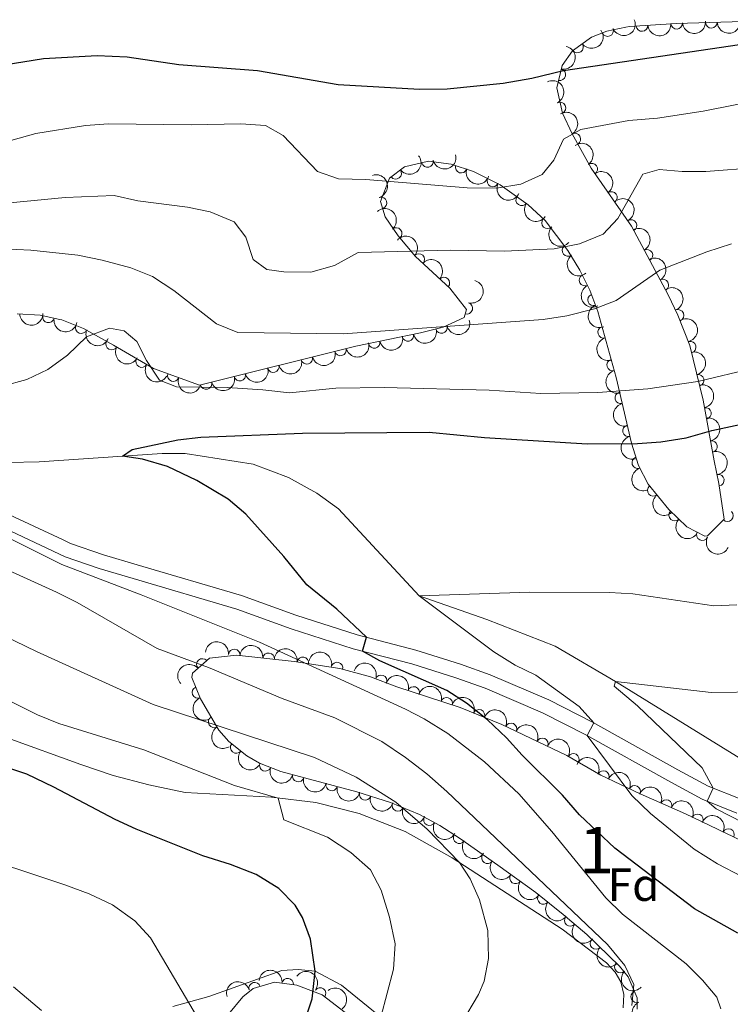
# Model space of a CAD drawing. Units: metres. Extents: x 648340 to 655260, y 734862 to 739643.
# Drawn here: x 648606 to 648759, y 737557 to 737770 of the extents above; entities that cross this region are included whole.
import ezdxf
from ezdxf.enums import TextEntityAlignment as Align

# ---------------------------------------------------------------- set-up
doc = ezdxf.new("R2010")
doc.units = ezdxf.units.M
doc.header["$MEASUREMENT"] = 0
doc.linetypes.add('DGN Style 3', pattern=[108.29616176146789, 77.35440125819134, -30.94176050327654])
for name, color, linetype, lineweight in [('Centroides', 7, 'Continuous', 5), ('Entidades rústicas y varios', 7, 'Continuous', 5), ('Hidrografía', 7, 'Continuous', 5), ('Relieve y altimetría', 7, 'Continuous', 5), ('Viales y ferrocarril', 7, 'Continuous', 5)]:
    doc.layers.add(name, color=color, linetype=linetype, lineweight=lineweight)
doc.styles.add('Style-arial', font='arial.shx', dxfattribs={"bigfont": 'arialbig.shx'})
doc.styles.add('Style-Arial Narrow', font='txt')

msp = doc.modelspace()

# ---------------------------------------------------------------- linework, layer by layer
at = {"layer": 'Entidades rústicas y varios', "color": 92, "linetype": 'DGN Style 3', "lineweight": 5}
for points in [[(648762.1799999999, 737769.6300000001, 750.29), (648747.76, 737769.23, 750.74), (648737.6200000001, 737768.56, 751.11), (648736.8700000001, 737768.4099999999, 751.12), (648732.76, 737767.5700000001, 751.1800000000001), (648729.4099999999, 737766.23, 751.11), (648725.31, 737763.31, 750.52), (648723.0900000001, 737760.1400000001, 749.75), (648721.97, 737755.3, 748.34), (648723.1499999999, 737749.8500000001, 746.9), (648725.24, 737745.3600000001, 746.3100000000001), (648729.3600000001, 737737.96, 745.41), (648738.0700000001, 737725.4299999999, 743.3000000000001), (648746, 737710.6300000001, 739.22), (648748.1100000001, 737706.24, 738.1800000000001), (648750.6799999999, 737699.6699999999, 736.74), (648753.53, 737687.8800000001, 734.51), (648755.94, 737674.72, 731.16), (648756.96, 737669.8400000001, 730.6800000000001), (648758.0800000001, 737662.1599999999, 730.42), (648754.5, 737658.52, 729.12), (648753.8999999999, 737658.51, 729.0600000000001), (648750, 737660.52, 729.44), (648746.1200000001, 737664.21, 730.66), (648741.6599999999, 737669.74, 733.19), (648739.6100000001, 737673.73, 735.28), (648738.05, 737678.55, 737.11), (648734.73, 737692.77, 740.57), (648730.78, 737707.02, 743.6800000000001), (648729.0700000001, 737711.5900000001, 744.72), (648726.8999999999, 737715.95, 745.76), (648724.3400000001, 737720.1699999999, 746.72), (648719.4099999999, 737726.6400000001, 747.88), (648715.8, 737730.05, 748.3000000000001), (648709.72, 737734.3800000001, 749.07), (648703.96, 737737.26, 749.5), (648699.1499999999, 737738.8500000001, 749), (648694.26, 737739.4299999999, 748.21), (648689.06, 737738.25, 747.58), (648685.8, 737735.76, 747.15), (648683.9099999999, 737730.78, 746.26), (648684.9099999999, 737727.4099999999, 745.66), (648687.71, 737723.3500000001, 745.12), (648691.47, 737718.8800000001, 744.54), (648698.8300000001, 737712, 743.0600000000001), (648702.45, 737707.3999999999, 741.61), (648701.94, 737705.6799999999, 741.07), (648697.4199999999, 737703.6300000001, 740.6), (648692.54, 737702.3800000001, 740.21), (648678.52, 737699.49, 738.22), (648644.81, 737691.0800000001, 735.45), (648634.8500000001, 737694.6599999999, 735.45), (648626.22, 737699.73, 735.45), (648619.73, 737703.3, 736.08), (648615.0800000001, 737705.21, 736.44), (648614.6499999999, 737705.3, 736.45), (648610.3899999999, 737706.1799999999, 736.48), (648605.3999999999, 737706.47, 736.53)], [(648739.27, 737556.3300000001, 736.21), (648739.28, 737558.74, 736.59), (648737.3899999999, 737563.29, 737.39), (648735.46, 737565.5800000001, 737.89), (648728.44, 737572.4099999999, 739.89), (648723.3200000001, 737576.79, 740.54), (648717.4299999999, 737581.5, 740.74), (648709.1799999999, 737587.4199999999, 741.85), (648700.94, 737593.27, 742.1), (648696.71, 737596, 742.24), (648692.29, 737598.3700000001, 742.38), (648686.04, 737600.96, 742.6), (648678.76, 737603.25, 743.34), (648662.3899999999, 737607.6499999999, 743.03), (648657.77, 737609.4299999999, 742.5), (648654.99, 737611, 742.04), (648651.1399999999, 737614.1000000001, 741.27), (648648.99, 737616.5700000001, 740.6800000000001), (648644.99, 737623.3500000001, 738.88), (648643.1599999999, 737627.98, 737.53), (648643.27, 737628.9199999999, 737.27), (648646.98, 737632.1499999999, 736.27), (648652.81, 737632.76, 735.57), (648665.25, 737631.4099999999, 734.22), (648675.0800000001, 737629.8700000001, 733.1800000000001), (648681.74, 737628.1200000001, 732.44), (648687.4099999999, 737625.94, 731.45), (648701.05, 737621.45, 730.35), (648710.1100000001, 737617.79, 729.69), (648724.1200000001, 737611.1100000001, 728.97), (648731.49, 737606.8300000001, 728.53), (648739.97, 737602.79, 727.85), (648749.7, 737598.48, 726.86), (648761.8800000001, 737592.69, 724.59)], [(648651.0700000001, 737555.22, 756.1), (648654.1300000001, 737558.98, 755.1800000000001), (648656.4199999999, 737560.78, 754.61), (648661.01, 737562.1499999999, 753.75), (648665.8300000001, 737561.48, 752.66), (648671.26, 737559.3900000001, 751.3000000000001), (648676.23, 737555.5900000001, 749.04)]]:
    msp.add_polyline3d(points, dxfattribs=at)
at = {"layer": 'Entidades rústicas y varios', "color": 92, "linetype": 'Continuous', "lineweight": 5}
for points in [[(648603.29, 737614.95, 748.45), (648619.1499999999, 737609.19, 747.95), (648626.1699999999, 737606.79, 747.37), (648633.8800000001, 737604.78, 746.8100000000001), (648641.7, 737603.0900000001, 746.62), (648660.3400000001, 737602.0800000001, 745.2), (648669.94, 737600.9299999999, 743.9), (648679.27, 737598.6000000001, 742.53), (648689.23, 737594.6699999999, 741.54), (648699.3899999999, 737589.02, 740.24), (648723.1000000001, 737573.5900000001, 736.52), (648732.6499999999, 737566.3, 735.29), (648734.53, 737564.28, 735.22), (648735.8, 737562.22, 734.85), (648736.4099999999, 737559.46, 734.91), (648736.28, 737556.6000000001, 734.91)], [(648688.9099999999, 737550.5800000001, 742.97), (648675.44, 737561.48, 748.48), (648669.8, 737564.5, 750), (648666.1200000001, 737564.8999999999, 750.4300000000001), (648662.54, 737564.69, 751.1800000000001), (648646.8200000001, 737559.0700000001, 753.8100000000001)], [(648646.8200000001, 737559.0700000001, 753.8100000000001), (648639.04, 737556.8600000001, 755.91)]]:
    msp.add_polyline3d(points, dxfattribs=at)
at = {"layer": 'Entidades rústicas y varios', "color": 92, "linetype": 'Continuous', "lineweight": 5, "extrusion": (0.08679377414026015, 0.2086575725596553, 0.974129795347623)}
msp.add_arc((-315634.4769256423, -906104.5906639266, 210978.7032692117), 2.516055640060341, 45.36446333574663, 225.9090503451192, dxfattribs=at)
at = {"layer": 'Entidades rústicas y varios', "color": 92, "linetype": 'Continuous', "lineweight": 5, "extrusion": (0.1470876800214864, 0.1715702660774736, 0.974129795347623)}
for centre in [(-12344.25392853492, -956776.0192225742, 222733.6277906669), (-12338.89773288142, -956770.8504077359, 222732.7088122716)]:
    msp.add_arc(centre, 2.516055640060341, 45.36446333574665, 225.9090503451193, dxfattribs=at)
at = {"layer": 'Entidades rústicas y varios', "color": 92, "linetype": 'Continuous', "lineweight": 5}
for centre, radius, start, end in [((648755.3098591978, 737769.4589452434, 750.5433283648206), 1.250091938746998, 182.5550960906795, 1.768650509674928), ((648732.925194971, 737767.6570912236, 751.1593782352666), 1.250091938746998, 202.7675710257122, 21.9811254447076), ((648740.3370243425, 737768.7590800922, 751.0562740843776), 1.250091938746999, 184.7464822363226, 3.960036655318024), ((648747.8157501149, 737769.2532365287, 750.7833817238537), 1.250091938746999, 184.7464822363226, 3.960036655318024), ((648726.407658577, 737764.1156996763, 750.5332255155038), 1.250091938746999, 216.4244456922932, 35.63800011128863), ((648722.6063194713, 737758.1363494603, 748.8106166071024), 1.250091938746998, 257.9369667314166, 77.15052115041209), ((648722.6125722728, 737750.9583367852, 746.8979701540915), 1.250091938746998, 295.9271430766692, 115.1406974956645), ((648725.8391507661, 737744.2437474721, 746.0427098587026), 1.250091938746999, 300.073330559023, 119.2868849780185), ((648694.015196569, 737739.3944547782, 748.03333654559), 1.250091938746999, 193.7513766395926, 12.96493105858805), ((648687.1663839107, 737736.8281994681, 747.2009038540072), 1.250091938746998, 218.3388858816028, 37.55244030059817), ((648701.2932724257, 737738.1620656378, 749.0989185210276), 1.250091938746999, 162.6742730421442, 341.8878274611396), ((648729.4863006026, 737737.7441249085, 745.2028714187064), 1.250091938746999, 305.7705492659013, 124.9841036848967), ((648708.1345790925, 737735.1945236309, 749.27238144296), 1.250091938746998, 154.4011103622824, 333.6146647812778), ((648683.9879259462, 737730.4488062116, 745.9888960437904), 1.250091938746998, 287.4936750683605, 106.7072294873559), ((648714.3639632273, 737731.0966561399, 748.6121079474678), 1.250091938746998, 145.5087923718875, 324.722346790883), ((648733.7267794586, 737731.6438723174, 744.17561419867), 1.250091938746999, 305.7705492659013, 124.9841036848967), ((648719.9506577167, 737726.1561339202, 747.9242631997078), 1.250091938746998, 137.5980784931864, 316.8116329121818), ((648737.9711875573, 737725.57310645, 743.0385789086363), 1.250091938746999, 299.1490486984922, 118.3626031174877), ((648687.2652902293, 737723.8483752615, 745.0623097085885), 1.250091938746999, 311.0354772329533, 130.2490316519487), ((648724.3672366061, 737720.166446357, 746.8953087667404), 1.250091938746999, 128.2727778396708, 307.4863322586662), ((648692.1447330865, 737718.2225640868, 744.2182152947927), 1.250091938746999, 317.8967489805274, 137.1103033995228), ((648741.4131840321, 737719.1492038241, 741.2676652117609), 1.250091938746999, 299.1490486984922, 118.3626031174877), ((648697.5655086457, 737713.1553173682, 743.1281680355615), 1.250091938746999, 317.8967489805274, 137.1103033995228), ((648728.0097803951, 737713.7639980821, 745.5031372667758), 1.250091938746999, 117.4259864260886, 296.6395408450841), ((648744.8551805068, 737712.725301198, 739.4967515148855), 1.250091938746999, 299.1490486984922, 118.3626031174877), ((648729.8693751409, 737709.5093297281, 744.5110788543258), 1.250091938746998, 111.4809652845929, 290.6945197035883), ((648702.5139139195, 737707.6841838544, 741.321636023401), 1.250091938746999, 254.4504589504073, 73.66401336940271), ((648612.1779656047, 737705.8305772177, 736.4760479609854), 1.250091938746999, 169.294583321124, 348.5081377401194), ((648748.1178842001, 737706.1662879786, 737.9105314389071), 1.250091938746999, 292.3302071581915, 111.5437615771869), ((648619.2719922452, 737703.5092199643, 736.205452515965), 1.250091938746999, 158.6356224754578, 337.8491768944532), ((648697.0392474374, 737703.5526113492, 740.4732893984285), 1.250091938746999, 195.3334313453331, 14.54698576432848), ((648732.0506930521, 737702.5088934568, 742.9569428756442), 1.250091938746999, 106.4591617086673, 285.6727161276627), ((648689.7923718104, 737701.8335406475, 739.6469769726583), 1.250091938746999, 192.6136320346642, 11.82718645365961), ((648625.8479163803, 737699.9569419238, 735.5932338297193), 1.250091938746999, 152.1519789172577, 331.3655333362531), ((648682.5167763948, 737700.333792377, 738.6142783366255), 1.250091938746999, 192.6136320346642, 11.82718645365961), ((648750.7482901362, 737699.3044588258, 736.4421659461296), 1.250091938746999, 284.5555963481374, 103.7691507671329), ((648667.9884254208, 737696.8826819535, 737.255441358669), 1.250091938746999, 194.9744070718824, 14.18796149087789), ((648675.2423638133, 737698.6924007868, 737.8515080850709), 1.250091938746999, 194.9744070718824, 14.18796149087789), ((648632.3158605103, 737696.1713983167, 735.45), 1.250091938746999, 150.5325427386085, 329.746097157604), ((648660.7344870281, 737695.07296312, 736.659374632267), 1.250091938746999, 194.9744070718824, 14.18796149087789), ((648734.011207822, 737695.4361502989, 741.4133477022457), 1.250091938746999, 106.4591617086673, 285.6727161276627), ((648639.1378763686, 737693.1395077098, 735.45), 1.250091938746999, 161.1958087907994, 340.4093632097948), ((648653.4805486356, 737693.2632442866, 736.0633079058651), 1.250091938746999, 194.9744070718824, 14.18796149087789), ((648752.4814643948, 737692.1345905769, 735.0860331051558), 1.250091938746999, 284.5555963481374, 103.7691507671329), ((648646.2266102429, 737691.4535254531, 735.4672411794633), 1.250091938746999, 194.9744070718824, 14.18796149087789), ((648735.7856068148, 737688.3345086614, 739.7855432720673), 1.250091938746998, 104.1078260001903, 283.3213804191857), ((648754.039764188, 737684.988082103, 733.4620749613789), 1.250091938746998, 281.3437864026488, 100.5573408216442), ((648737.4448606872, 737681.2277044256, 738.0563208630474), 1.250091938746998, 104.1078260001903, 283.3213804191857), ((648755.3503170866, 737677.8317019604, 731.6403520527531), 1.250091938746998, 281.3437864026488, 100.5573408216442), ((648739.4364556302, 737674.329568078, 735.9563923966335), 1.250091938746999, 108.90041092789, 288.1139653468854), ((648756.8346213466, 737670.5645392898, 730.6627945457209), 1.250091938746999, 279.2633065091973, 98.4768609281927), ((648742.7903944985, 737668.3694904465, 733.0020469360528), 1.250091938746998, 129.8526830598275, 309.0662374788229), ((648747.4047946718, 737663.015045167, 730.544745583066), 1.250091938746999, 137.4039307601922, 316.6174851791876), ((648758.7729262752, 737662.8923634703, 730.3587319094062), 1.250091938746998, 226.4422927910022, 45.65584720999767), ((648753.3567798315, 737658.8119163718, 729.2219451182251), 1.250091938746999, 153.70027951202, 332.9138339310154), ((648652.3012297661, 737632.7955873569, 735.4902704008329), 1.250091938746999, 354.7726094526124, 173.9861638716078), ((648645.4204495088, 737630.7663557634, 736.4399777983865), 1.250091938746998, 42.00964195481582, 221.2231963738112), ((648659.714434158, 737631.9910997422, 734.685782785964), 1.250091938746999, 354.7726094526124, 173.9861638716078), ((648667.1160714086, 737631.0979068684, 733.891739653292), 1.250091938746999, 352.0623892164556, 171.275943635451), ((648674.4958552246, 737630.0033188998, 733.11017048986), 1.250091938746998, 346.2437738735987, 165.4573282925942), ((648684.0221544006, 737627.2216552531, 731.8368109460558), 1.250091938746998, 339.9354222642336, 159.1489766832291), ((648644.471562725, 737624.7147526054, 738.1455727051266), 1.250091938746998, 112.5324908175508, 291.7460452365463), ((648691.043463764, 737624.7234002741, 731.060838338346), 1.250091938746999, 342.7457081362593, 161.9592625552548), ((648698.1466079885, 737622.3851951736, 730.4880041266882), 1.250091938746999, 342.7457081362593, 161.9592625552548), ((648705.1516298619, 737619.7720080381, 729.966334257431), 1.250091938746998, 338.9687581327182, 158.1823125517137), ((648647.966315608, 737618.3435413174, 739.926266532861), 1.250091938746999, 121.5055126520724, 300.7190670710679), ((648712.039793052, 737616.8482557028, 729.532469742637), 1.250091938746999, 335.4742487384851, 154.6878031574805), ((648718.8023660544, 737613.6238454487, 729.1849285176768), 1.250091938746999, 335.4742487384851, 154.6878031574805), ((648652.7337183345, 737612.841795089, 741.3917844286173), 1.250091938746999, 142.1253245685035, 321.3388789874989), ((648725.501898959, 737610.284924465, 728.822449434476), 1.250091938746999, 330.8210251588715, 150.0345795778669), ((648659.0006340323, 737608.9767679004, 742.5067065264958), 1.250091938746999, 159.8954163068114, 339.1089707258068), ((648732.0001686895, 737606.5653366237, 728.3980242014459), 1.250091938746999, 335.492326587545, 154.7058810065404), ((648666.0956172177, 737606.6741908127, 743.07724242126), 1.250091938746999, 165.9215246516763, 345.1350790706717), ((648673.3373355516, 737604.7277301734, 743.2143794208569), 1.250091938746999, 165.9215246516763, 345.1350790706717), ((648738.7533594181, 737603.3480146255, 727.8564947562091), 1.250091938746999, 335.492326587545, 154.7058810065404), ((648680.5549652064, 737602.7058277454, 743.2792139738618), 1.250091938746998, 163.5046486599107, 342.7182030789061), ((648745.5664304486, 737600.289666913, 727.1636147457542), 1.250091938746999, 337.0747387561478, 156.2882931751433), ((648687.6279044633, 737600.323091578, 742.5849726993663), 1.250091938746998, 158.4570444069745, 337.6705988259699), ((648694.4509802333, 737597.2334223934, 742.346700100892), 1.250091938746999, 152.7659924537673, 331.9795468727627), ((648752.3243284288, 737597.2108718716, 726.1591667587282), 1.250091938746999, 335.5411743960688, 154.7547288150642), ((648759.0039769593, 737594.0355709691, 724.9142733134134), 1.250091938746999, 335.5411743960688, 154.7547288150642), ((648700.85722624, 737593.3466421296, 742.1378125112626), 1.250091938746999, 148.1283650590423, 327.3419194780377), ((648706.9742498505, 737589.0099027557, 741.9481551408193), 1.250091938746999, 145.5932589157851, 324.8068133347805), ((648713.057837523, 737584.661371445, 741.466279316202), 1.250091938746998, 145.3038566044109, 324.5174110234063), ((648719.0547857608, 737580.2257043368, 740.7183562000937), 1.250091938746998, 142.3182182218398, 321.5317726408352), ((648724.8655460824, 737575.493508962, 740.4658548894297), 1.250091938746998, 140.4202072952212, 319.6337617142166), ((648730.4040456666, 737570.526333163, 739.5892919034593), 1.250091938746999, 136.7521193210142, 315.9656737400097), ((648735.6709078315, 737565.4020213983, 738.0887613721285), 1.250091938746999, 136.7521193210142, 315.9656737400097), ((648656.7258902399, 737560.8509397525, 754.3295541611124), 1.250091938746999, 17.58520777402111, 196.7987621930165), ((648663.8496358742, 737561.7355809433, 752.8275529332628), 1.250091938746999, 353.0525199785664, 172.2660743975618), ((648670.8227486261, 737559.6997572528, 751.0423835587526), 1.250091938746998, 323.5650842252576, 142.778638644253), ((648739.20101259, 737558.9810150873, 736.8338069868229), 1.250091938746998, 113.523408174066, 292.7369625930614)]:
    msp.add_arc(centre, radius, start, end, dxfattribs=at)
at = {"layer": 'Entidades rústicas y varios', "color": 92, "linetype": 'Continuous', "lineweight": 5, "extrusion": (0.1535405429846666, 0.1658205158476236, 0.974129795347623)}
msp.add_arc((25222.3588270871, -956541.0495142129, 222678.8705271654), 2.516055640060342, 45.36446333574665, 225.9090503451193, dxfattribs=at)
at = {"layer": 'Entidades rústicas y varios', "color": 92, "linetype": 'Continuous', "lineweight": 5, "extrusion": (0.03507438837701256, 0.2232508210421111, 0.9741297953476229)}
msp.add_arc((-526364.3221598305, -807882.5151480722, 188191.4324247904), 2.516055640060342, 45.36446333574664, 225.9090503451193, dxfattribs=at)
at = {"layer": 'Entidades rústicas y varios', "color": 92, "linetype": 'Continuous', "lineweight": 5, "extrusion": (-0.1217029218675578, 0.190419380906717, 0.9741297953476229)}
msp.add_arc((-943926.6585848394, -265068.0198279765, 62261.63875406669), 2.516055640060343, 45.36446333574662, 225.9090503451192, dxfattribs=at)
at = {"layer": 'Entidades rústicas y varios', "color": 92, "linetype": 'Continuous', "lineweight": 5, "extrusion": (-0.2131242045061271, 0.07516126176181936, 0.9741297953476231)}
msp.add_arc((-911512.3661479645, 357112.014759303, -82080.4331787896), 2.516055640060341, 45.36446333574666, 225.9090503451193, dxfattribs=at)
at = {"layer": 'Entidades rústicas y varios', "color": 92, "linetype": 'Continuous', "lineweight": 5, "extrusion": (-0.2180006913401138, 0.05955535568889374, 0.9741297953476231)}
msp.add_arc((-882628.059020897, 420380.9518280994, -96759.12903955602), 2.516055640060342, 45.36446333574664, 225.9090503451193, dxfattribs=at)
at = {"layer": 'Entidades rústicas y varios', "color": 92, "linetype": 'Continuous', "lineweight": 5, "extrusion": (-0.2228359992849501, 0.03761993140179737, 0.9741297953476229)}
for centre in [(-835439.2347916091, 503662.3869983049, -116080.5265888671), (-835433.9255596427, 503667.2172133357, -116082.70169316)]:
    msp.add_arc(centre, 2.516055640060342, 45.36446333574664, 225.9090503451193, dxfattribs=at)
at = {"layer": 'Entidades rústicas y varios', "color": 92, "linetype": 'Continuous', "lineweight": 5, "extrusion": (0.02759665556570356, 0.2242979411799987, 0.974129795347623)}
msp.add_arc((-553746.3710166053, -790271.8943469423, 184102.5077713636), 2.516055640060341, 45.36446333574665, 225.9090503451193, dxfattribs=at)
at = {"layer": 'Entidades rústicas y varios', "color": 92, "linetype": 'Continuous', "lineweight": 5, "extrusion": (0.1184208421385194, 0.1924776505550764, 0.9741297953476229)}
msp.add_arc((-165919.3104871992, -943048.3382913318, 219546.1076068346), 2.516055640060343, 45.36446333574664, 225.9090503451193, dxfattribs=at)
at = {"layer": 'Entidades rústicas y varios', "color": 92, "linetype": 'Continuous', "lineweight": 5, "extrusion": (0.200779556839949, 0.1037242082213788, 0.9741297953476231)}
msp.add_arc((357698.9236509834, -891106.5263929814, 207497.1736053034), 2.516055640060342, 45.36446333574664, 225.9090503451193, dxfattribs=at)
at = {"layer": 'Entidades rústicas y varios', "color": 92, "linetype": 'Continuous', "lineweight": 5, "extrusion": (-0.1997964413195177, 0.1056055105193607, 0.974129795347623)}
msp.add_arc((-955360.1410032656, 223003.7658506576, -50969.47253664868), 2.516055640060341, 45.36446333574661, 225.9090503451192, dxfattribs=at)
at = {"layer": 'Entidades rústicas y varios', "color": 92, "linetype": 'Continuous', "lineweight": 5, "extrusion": (0.2136152591193584, 0.07375407031050965, 0.974129795347623)}
msp.add_arc((485624.9906920084, -831697.540413982, 193715.0073293931), 2.516055640060343, 45.36446333574666, 225.9090503451193, dxfattribs=at)
at = {"layer": 'Entidades rústicas y varios', "color": 92, "linetype": 'Continuous', "lineweight": 5, "extrusion": (-0.2170116352519155, 0.0630641893731129, 0.9741297953476231)}
for centre in [(-889457.2067815397, 406472.667929974, -93535.61760142412), (-889451.9985918228, 406477.2337426321, -93538.49477271648), (-889446.7904021058, 406481.7995552903, -93541.37194400886)]:
    msp.add_arc(centre, 2.516055640060343, 45.36446333574663, 225.9090503451193, dxfattribs=at)
at = {"layer": 'Entidades rústicas y varios', "color": 92, "linetype": 'Continuous', "lineweight": 5, "extrusion": (-0.2253479111411457, 0.0170135463769483, 0.9741297953476229)}
msp.add_arc((-784469.1686767898, 576175.462521352, -132903.0448046079), 2.516055640060343, 45.36446333574664, 225.9090503451193, dxfattribs=at)
at = {"layer": 'Entidades rústicas y varios', "color": 92, "linetype": 'Continuous', "lineweight": 5, "extrusion": (0.2224484828414728, 0.03984738758720872, 0.9741297953476229)}
msp.add_arc((611785.6861034037, -748579.1433596235, 174431.6174736109), 2.516055640060342, 45.36446333574665, 225.9090503451193, dxfattribs=at)
at = {"layer": 'Entidades rústicas y varios', "color": 92, "linetype": 'Continuous', "lineweight": 5, "extrusion": (0.2258157927634198, 0.00885265805430635, 0.9741297953476229)}
msp.add_arc((711744.9993747318, -659437.287902443, 153750.8117560532), 2.516055640060341, 45.36446333574665, 225.9090503451193, dxfattribs=at)
at = {"layer": 'Entidades rústicas y varios', "color": 92, "linetype": 'Continuous', "lineweight": 5, "extrusion": (-0.2257665779318068, -0.01002966125846978, 0.974129795347623)}
for centre in [(-708204.2893924466, 663347.0008793941, -153126.9152769757), (-708198.9865584155, 663351.8108041061, -153129.150131669)]:
    msp.add_arc(centre, 2.516055640060343, 45.36446333574664, 225.9090503451193, dxfattribs=at)
at = {"layer": 'Entidades rústicas y varios', "color": 92, "linetype": 'Continuous', "lineweight": 5, "extrusion": (0.2242659507836808, -0.02785543277513196, 0.974129795347623)}
msp.add_arc((812053.7153538105, -538377.7099986416, 125665.0345952451), 2.516055640060343, 45.36446333574663, 225.9090503451192, dxfattribs=at)
at = {"layer": 'Entidades rústicas y varios', "color": 92, "linetype": 'Continuous', "lineweight": 5, "extrusion": (-0.1098975998419538, 0.1974681224020121, 0.974129795347623)}
msp.add_arc((-925579.2965948882, -320463.6560260352, 75105.23458974368), 2.516055640060342, 45.36446333574662, 225.9090503451192, dxfattribs=at)
at = {"layer": 'Entidades rústicas y varios', "color": 92, "linetype": 'Continuous', "lineweight": 5, "extrusion": (0.2150172604207451, -0.06956090523530935, 0.974129795347623)}
msp.add_arc((901576.9446273125, -379899.4388971057, 88898.08812088214), 2.516055640060343, 45.36446333574663, 225.9090503451192, dxfattribs=at)
at = {"layer": 'Entidades rústicas y varios', "color": 92, "linetype": 'Continuous', "lineweight": 5, "extrusion": (-0.2079889648223527, 0.08838400493372295, 0.9741297953476229)}
msp.add_arc((-932674.0031497821, 300740.6449932837, -69012.01428395783), 2.516055640060342, 45.36446333574664, 225.9090503451193, dxfattribs=at)
at = {"layer": 'Entidades rústicas y varios', "color": 92, "linetype": 'Continuous', "lineweight": 5, "extrusion": (0.2066561326500345, -0.09145700986873327, 0.9741297953476231)}
msp.add_arc((937135.2205468386, -286894.3694200262, 67320.73959889624), 2.516055640060342, 45.36446333574664, 225.9090503451193, dxfattribs=at)
at = {"layer": 'Entidades rústicas y varios', "color": 92, "linetype": 'Continuous', "lineweight": 5, "extrusion": (0.1569524831235487, 0.1625947719250235, 0.9741297953476229)}
msp.add_arc((45685.91989858414, -955681.1801971111, 222465.0189162076), 2.516055640060343, 45.36446333574663, 225.9090503451192, dxfattribs=at)
at = {"layer": 'Entidades rústicas y varios', "color": 92, "linetype": 'Continuous', "lineweight": 5, "extrusion": (0.1874824619547344, 0.1261803006629394, 0.974129795347623)}
msp.add_arc((249853.5842207831, -925249.0217259759, 215404.963853146), 2.516055640060342, 45.36446333574664, 225.9090503451193, dxfattribs=at)
at = {"layer": 'Entidades rústicas y varios', "color": 92, "linetype": 'Continuous', "lineweight": 5, "extrusion": (-0.1941208238963952, 0.1157075950220338, 0.9741297953476229)}
for centre in [(-965837.0268344245, 175078.4610361997, -39861.0380273112), (-965831.7554363456, 175083.1808541825, -39863.52513014484)]:
    msp.add_arc(centre, 2.516055640060342, 45.36446333574663, 225.9090503451193, dxfattribs=at)
at = {"layer": 'Entidades rústicas y varios', "color": 92, "linetype": 'Continuous', "lineweight": 5, "extrusion": (0.113061671636803, 0.1956737085627245, 0.974129795347623)}
msp.add_arc((-192608.9823504325, -938199.5318860504, 218413.4678057984), 2.516055640060342, 45.36446333574661, 225.9090503451192, dxfattribs=at)
at = {"layer": 'Entidades rústicas y varios', "color": 92, "linetype": 'Continuous', "lineweight": 5, "extrusion": (0.2075862075685359, 0.08932585428257017, 0.974129795347623)}
msp.add_arc((421250.1319011565, -864268.5001961878, 201257.7597732678), 2.516055640060342, 45.36446333574665, 225.9090503451193, dxfattribs=at)
at = {"layer": 'Entidades rústicas y varios', "color": 92, "linetype": 'Continuous', "lineweight": 5, "extrusion": (0.1222193477717194, 0.1900883290637638, 0.974129795347623)}
for centre in [(-146672.122780558, -946035.6743526387, 220229.4731969156), (-146677.4314733911, -946040.5028239036, 220231.6534825957)]:
    msp.add_arc(centre, 2.516055640060342, 45.36446333574666, 225.9090503451193, dxfattribs=at)
at = {"layer": 'Entidades rústicas y varios', "color": 92, "linetype": 'Continuous', "lineweight": 5, "extrusion": (0.1978572006415926, -0.1091955583816065, 0.9741297953476229)}
for centre in [(959327.9731410374, -205887.9672442342, 48526.39574260617), (959322.7281408927, -205893.3171990928, 48526.0522946584)]:
    msp.add_arc(centre, 2.516055640060342, 45.36446333574661, 225.9090503451192, dxfattribs=at)
at = {"layer": 'Entidades rústicas y varios', "color": 92, "linetype": 'Continuous', "lineweight": 5, "extrusion": (0.2163451506286581, 0.0653139924936572, 0.9741297953476229)}
msp.add_arc((518754.1555488424, -812407.8776958771, 189225.9386151325), 2.516055640060343, 45.36446333574664, 225.9090503451193, dxfattribs=at)
at = {"layer": 'Entidades rústicas y varios', "color": 92, "linetype": 'Continuous', "lineweight": 5, "extrusion": (0.114285565871155, 0.1949614096417754, 0.9741297953476229)}
for centre in [(-186552.8030603192, -939342.5506340428, 218675.9463494933), (-186547.4602694332, -939337.5909760928, 218674.1838573463), (-186542.117478547, -939332.6313181429, 218672.4213651993), (-186531.4318967747, -939322.7120022427, 218668.8963809052), (-186536.774687661, -939327.6716601928, 218670.6588730522)]:
    msp.add_arc(centre, 2.516055640060343, 45.36446333574664, 225.9090503451193, dxfattribs=at)
at = {"layer": 'Entidades rústicas y varios', "color": 92, "linetype": 'Continuous', "lineweight": 5, "extrusion": (0.2181045604210212, 0.05917383323354458, 0.9741297953476231)}
msp.add_arc((542115.3292370904, -797807.2950570019, 185838.5892163788), 2.516055640060342, 45.36446333574665, 225.9090503451193, dxfattribs=at)
at = {"layer": 'Entidades rústicas y varios', "color": 92, "linetype": 'Continuous', "lineweight": 5, "extrusion": (0.2033889256335578, 0.09850932314063153, 0.9741297953476229)}
msp.add_arc((381173.0463980918, -881748.9176589048, 205312.2821023487), 2.516055640060343, 45.36446333574663, 225.9090503451192, dxfattribs=at)
at = {"layer": 'Entidades rústicas y varios', "color": 92, "linetype": 'Continuous', "lineweight": 5, "extrusion": (-0.1873331213714797, 0.1264019123795866, 0.974129795347623)}
for centre in [(-974370.1630810099, 122100.3166724927, -27573.64967369806), (-974364.9638486162, 122104.8624619875, -27576.57435836317)]:
    msp.add_arc(centre, 2.516055640060342, 45.36446333574664, 225.9090503451193, dxfattribs=at)
at = {"layer": 'Entidades rústicas y varios', "color": 92, "linetype": 'Continuous', "lineweight": 5, "extrusion": (0.1932106425485179, -0.1172211133797453, 0.9741297953476229)}
for centre in [(967188.33085932, -167385.191297296, 39590.84633224028), (967183.1155200128, -167390.5549202428, 39590.31549818079)]:
    msp.add_arc(centre, 2.516055640060342, 45.36446333574666, 225.9090503451193, dxfattribs=at)
at = {"layer": 'Entidades rústicas y varios', "color": 92, "linetype": 'Continuous', "lineweight": 5, "extrusion": (-0.1826208354845919, 0.1331193910101299, 0.9741297953476231)}
msp.add_arc((-978262.1484055269, 87572.17859490623, -19566.30933938498), 2.516055640060342, 45.36446333574667, 225.9090503451193, dxfattribs=at)
at = {"layer": 'Entidades rústicas y varios', "color": 92, "linetype": 'Continuous', "lineweight": 5, "extrusion": (0.2023288089966846, -0.1006687382755012, 0.9741297953476229)}
msp.add_arc((949425.454549643, -245526.7213808844, 57715.03967073008), 2.516055640060342, 45.36446333574663, 225.9090503451193, dxfattribs=at)
at = {"layer": 'Entidades rústicas y varios', "color": 92, "linetype": 'Continuous', "lineweight": 5, "extrusion": (0.2249486988718787, -0.02166159485926772, 0.9741297953476229)}
msp.add_arc((796452.6674803073, -560008.8560390046, 130669.0014847436), 2.516055640060342, 45.36446333574663, 225.9090503451192, dxfattribs=at)
at = {"layer": 'Entidades rústicas y varios', "color": 92, "linetype": 'Continuous', "lineweight": 5, "extrusion": (0.2258444936771661, 0.008087428002937685, 0.9741297953476231)}
msp.add_arc((713971.261517358, -657112.582580226, 153193.6601977595), 2.516055640060342, 45.36446333574663, 225.9090503451193, dxfattribs=at)
at = {"layer": 'Entidades rústicas y varios', "color": 92, "linetype": 'Continuous', "lineweight": 5, "extrusion": (0.214501402045389, 0.07113571772717704, 0.974129795347623)}
msp.add_arc((495947.093791439, -825871.946310266, 192342.9395679518), 2.516055640060343, 45.36446333574665, 225.9090503451193, dxfattribs=at)
at = {"layer": 'Entidades rústicas y varios', "color": 92, "linetype": 'Continuous', "lineweight": 5, "extrusion": (-0.1745805321623527, -0.1435018453048879, 0.9741297953476231)}
for centre in [(-157946.1180215791, 944570.1139882694, -218377.0791652138), (-157940.7892000643, 944575.0132255137, -218379.0415962799)]:
    msp.add_arc(centre, 2.516055640060342, 45.36446333574664, 225.9090503451193, dxfattribs=at)
at = {"layer": 'Entidades rústicas y varios', "color": 92, "linetype": 'Continuous', "lineweight": 5, "extrusion": (-0.181170687695316, -0.1350863565872015, 0.9741297953476229)}
msp.add_arc((-203601.0863360511, 936248.8823726396, -216448.2701060783), 2.516055640060343, 45.36446333574664, 225.9090503451193, dxfattribs=at)
at = {"layer": 'Entidades rústicas y varios', "color": 92, "linetype": 'Continuous', "lineweight": 5, "extrusion": (-0.1939322553043707, -0.1160233690622655, 0.974129795347623)}
msp.add_arc((-299967.5887929171, 911324.7156796344, -210666.8924763351), 2.516055640060342, 45.36446333574663, 225.9090503451192, dxfattribs=at)
at = {"layer": 'Entidades rústicas y varios', "color": 92, "linetype": 'Continuous', "lineweight": 5, "extrusion": (-0.2055065398718403, -0.09401172206646324, 0.974129795347623)}
msp.add_arc((-400921.3562466836, 873707.3847771295, -201941.3210617188), 2.516055640060342, 45.36446333574665, 225.9090503451193, dxfattribs=at)
at = {"layer": 'Entidades rústicas y varios', "color": 92, "linetype": 'Continuous', "lineweight": 5, "extrusion": (-0.01317982065200893, -0.2256045969025878, 0.9741297953476231)}
msp.add_arc((604519.663116056, 754339.5542958028, -174244.3447806352), 2.516055640060342, 45.36446333574665, 225.9090503451193, dxfattribs=at)
at = {"layer": 'Entidades rústicas y varios', "color": 92, "linetype": 'Continuous', "lineweight": 5, "extrusion": (-0.2006500798034004, -0.1039744549920187, 0.974129795347623)}
for centre in [(-356467.2326273225, 891809.7468938014, -206141.7009886835), (-356461.8885386934, 891814.7130394509, -206143.4411364114)]:
    msp.add_arc(centre, 2.516055640060341, 45.36446333574665, 225.9090503451193, dxfattribs=at)
at = {"layer": 'Entidades rústicas y varios', "color": 92, "linetype": 'Continuous', "lineweight": 5, "extrusion": (0.2082997090646763, -0.08764914728375547, 0.9741297953476229)}
msp.add_arc((931458.2249846815, -303555.8464449735, 71179.51615452967), 2.516055640060342, 45.36446333574665, 225.9090503451193, dxfattribs=at)
at = {"layer": 'Entidades rústicas y varios', "color": 92, "linetype": 'Continuous', "lineweight": 5, "extrusion": (-0.2070633330774934, -0.0905313090087473, 0.974129795347623)}
msp.add_arc((-415977.6739114741, 867009.8037001498, -200389.4633264239), 2.516055640060342, 45.36446333574663, 225.9090503451193, dxfattribs=at)
at = {"layer": 'Entidades rústicas y varios', "color": 92, "linetype": 'Continuous', "lineweight": 5, "extrusion": (-0.2121964734560801, -0.07774187075702145, 0.974129795347623)}
for centre in [(-469439.1740695913, 840704.3054125893, -194287.2723930158), (-469433.8200823865, 840709.3319103455, -194288.7952657355)]:
    msp.add_arc(centre, 2.516055640060342, 45.36446333574664, 225.9090503451193, dxfattribs=at)
at = {"layer": 'Entidades rústicas y varios', "color": 92, "linetype": 'Continuous', "lineweight": 5, "extrusion": (0.2194210979747064, -0.05408810941022543, 0.974129795347623)}
msp.add_arc((871424.4879165525, -441364.2517840436, 103151.6406315856), 2.516055640060342, 45.36446333574664, 225.9090503451193, dxfattribs=at)
at = {"layer": 'Entidades rústicas y varios', "color": 92, "linetype": 'Continuous', "lineweight": 5, "extrusion": (-0.2178038587510936, -0.06027122803736366, 0.974129795347623)}
msp.add_arc((-537881.7090168832, 800846.8686532092, -185041.4384962914), 2.516055640060342, 45.36446333574664, 225.9090503451193, dxfattribs=at)
at = {"layer": 'Entidades rústicas y varios', "color": 92, "linetype": 'Continuous', "lineweight": 5, "extrusion": (0.2244124591811783, 0.02664938986645308, 0.9741297953476231)}
msp.add_arc((655972.3967176224, -712029.7916124234, 165945.0882564796), 2.516055640060342, 45.36446333574663, 225.9090503451192, dxfattribs=at)
at = {"layer": 'Entidades rústicas y varios', "color": 92, "linetype": 'Continuous', "lineweight": 5, "extrusion": (-0.2121719339356107, -0.07780881869056439, 0.974129795347623)}
for centre in [(-469150.3747842102, 840863.0973927781, -194325.2752612915), (-469145.0290289802, 840868.0722020763, -194326.9852827723)]:
    msp.add_arc(centre, 2.516055640060343, 45.36446333574663, 225.9090503451193, dxfattribs=at)
at = {"layer": 'Entidades rústicas y varios', "color": 92, "linetype": 'Continuous', "lineweight": 5, "extrusion": (0.2055721321093358, 0.09386820716312866, 0.9741297953476231)}
msp.add_arc((401535.8728549586, -873077.0552752637, 203307.733024371), 2.516055640060343, 45.36446333574663, 225.9090503451192, dxfattribs=at)
at = {"layer": 'Entidades rústicas y varios', "color": 92, "linetype": 'Continuous', "lineweight": 5, "extrusion": (0.1945817359432142, 0.1149308046318457, 0.974129795347623)}
for centre in [(305202.4339083458, -909319.9744774046, 211716.3462907788), (305197.0750596531, -909325.0531596933, 211717.6652778533)]:
    msp.add_arc(centre, 2.516055640060342, 45.36446333574664, 225.9090503451193, dxfattribs=at)
at = {"layer": 'Entidades rústicas y varios', "color": 92, "linetype": 'Continuous', "lineweight": 5, "extrusion": (-0.2099423455118972, -0.08363822915964561, 0.974129795347623)}
msp.add_arc((-445128.2749611339, 853172.4791862867, -197182.2070596018), 2.516055640060343, 45.36446333574664, 225.9090503451193, dxfattribs=at)
at = {"layer": 'Entidades rústicas y varios', "color": 92, "linetype": 'Continuous', "lineweight": 5, "extrusion": (0.19925527085301, 0.1066230690483623, 0.9741297953476229)}
msp.add_arc((344292.1006424624, -895983.9766934364, 208622.7234484147), 2.516055640060343, 45.36446333574664, 225.9090503451193, dxfattribs=at)
at = {"layer": 'Entidades rústicas y varios', "color": 92, "linetype": 'Continuous', "lineweight": 5, "extrusion": (-0.2121055205305378, -0.07798967865344626, 0.974129795347623)}
for centre in [(-468398.6318751277, 841267.3500191176, -194421.356508732), (-468393.3464799818, 841272.1083222413, -194423.7383461607)]:
    msp.add_arc(centre, 2.516055640060342, 45.36446333574665, 225.9090503451193, dxfattribs=at)
at = {"layer": 'Entidades rústicas y varios', "color": 92, "linetype": 'Continuous', "lineweight": 5, "extrusion": (0.2078636074558075, 0.08867842190440814, 0.9741297953476231)}
msp.add_arc((423892.1409731884, -863005.6818776985, 200971.3463530153), 2.516055640060342, 45.36446333574665, 225.9090503451193, dxfattribs=at)
at = {"layer": 'Entidades rústicas y varios', "color": 92, "linetype": 'Continuous', "lineweight": 5, "extrusion": (0.2156327999275153, 0.06762867299761552, 0.9741297953476231)}
msp.add_arc((509666.7641515968, -817808.8764374489, 190485.8540138417), 2.516055640060341, 45.36446333574665, 225.9090503451193, dxfattribs=at)
at = {"layer": 'Entidades rústicas y varios', "color": 92, "linetype": 'Continuous', "lineweight": 5, "extrusion": (0.2203948329158649, 0.04997258688507376, 0.9741297953476231)}
msp.add_arc((575885.3589711124, -774993.6319016635, 180552.8923065194), 2.516055640060342, 45.36446333574664, 225.9090503451193, dxfattribs=at)
at = {"layer": 'Entidades rústicas y varios', "color": 92, "linetype": 'Continuous', "lineweight": 5, "extrusion": (0.2223894973488562, 0.04017528201421011, 0.9741297953476229)}
msp.add_arc((610513.3823425457, -749426.7230697684, 174621.4073274894), 2.516055640060342, 45.36446333574664, 225.9090503451193, dxfattribs=at)
at = {"layer": 'Entidades rústicas y varios', "color": 92, "linetype": 'Continuous', "lineweight": 5, "extrusion": (0.2225895858800795, 0.039051479789285, 0.9741297953476229)}
msp.add_arc((614386.9998961977, -746418.4337645024, 173923.0168998319), 2.516055640060342, 45.36446333574663, 225.9090503451192, dxfattribs=at)
at = {"layer": 'Entidades rústicas y varios', "color": 92, "linetype": 'Continuous', "lineweight": 5, "extrusion": (0.224321468966505, 0.0274047509878778, 0.9741297953476231)}
msp.add_arc((653466.8943319019, -714237.4717982961, 166456.5586652665), 2.516055640060342, 45.36446333574664, 225.9090503451193, dxfattribs=at)
at = {"layer": 'Entidades rústicas y varios', "color": 92, "linetype": 'Continuous', "lineweight": 5, "extrusion": (0.2251060572105309, 0.01996008073950243, 0.974129795347623)}
msp.add_arc((677392.8773362484, -692767.5032860934, 161475.4620605295), 2.516055640060343, 45.36446333574664, 225.9090503451193, dxfattribs=at)
at = {"layer": 'Entidades rústicas y varios', "color": 92, "linetype": 'Continuous', "lineweight": 5, "extrusion": (0.2259218821931263, 0.005517695380629878, 0.9741297953476229)}
for centre in [(721508.7553810137, -649137.1989171454, 151352.7284789213), (721503.5040025003, -649142.5452216463, 151352.428392444)]:
    msp.add_arc(centre, 2.516055640060342, 45.36446333574662, 225.9090503451192, dxfattribs=at)
at = {"layer": 'Entidades rústicas y varios', "color": 92, "linetype": 'Continuous', "lineweight": 5, "extrusion": (-0.1788093196786772, -0.1381968487775567, 0.974129795347623)}
msp.add_arc((-186912.4886496312, 939496.7554938004, -217182.3084302467), 2.516055640060342, 45.36446333574663, 225.9090503451193, dxfattribs=at)
at = {"layer": 'Entidades rústicas y varios', "color": 92, "linetype": 'Continuous', "lineweight": 5, "extrusion": (-0.2236720210183337, -0.03227954196658221, 0.9741297953476229)}
msp.add_arc((-637345.6782737894, 728202.5240495644, -168165.8013081743), 2.516055640060342, 45.36446333574664, 225.9090503451193, dxfattribs=at)
at = {"layer": 'Entidades rústicas y varios', "color": 92, "linetype": 'Continuous', "lineweight": 5, "extrusion": (-0.1052861916714216, -0.1999648960676021, 0.9741297953476231)}
msp.add_arc((230333.9654753255, 930294.2598924756, -215045.8712691001), 2.516055640060343, 45.36446333574661, 225.9090503451192, dxfattribs=at)
at = {"layer": 'Entidades rústicas y varios', "color": 92, "linetype": 'Continuous', "lineweight": 5, "extrusion": (-0.2239181727358561, 0.03052529663465269, 0.9741297953476231)}
msp.add_arc((-818418.0922194085, 529223.130947236, -122007.0417927033), 2.516055640060342, 45.36446333574664, 225.9090503451193, dxfattribs=at)
at = {"layer": 'Entidades rústicas y varios', "color": 92, "linetype": 'Continuous', "lineweight": 5, "extrusion": (0.2097843539915633, -0.08403372320884454, 0.9741297953476231)}
msp.add_arc((925901.1310940608, -319312.0601469402, 74833.4678076317), 2.516055640060343, 45.36446333574664, 225.9090503451193, dxfattribs=at)
at = {"layer": 'Hidrografía', "color": 142, "linetype": 'DGN Style 3', "lineweight": 15}
msp.add_polyline3d([(648603.52, 737674.3900000001, 726.65), (648610.1499999999, 737674.54, 726.34), (648636.71, 737676.3500000001, 724.19), (648641.73, 737676.3400000001, 723.7), (648656.3700000001, 737674.04, 722.8000000000001), (648663.99, 737671.1400000001, 722.61), (648670.1499999999, 737667.74, 722.4300000000001), (648674.8200000001, 737664.3999999999, 722.24), (648692.21, 737645.6000000001, 720), (648706.81, 737640.45, 717.95), (648721.6200000001, 737634.75, 716.59), (648734.5900000001, 737627.1000000001, 715), (648765.3700000001, 737608.0900000001, 710)], dxfattribs=at)
at = {"layer": 'Relieve y altimetría', "color": 30, "linetype": 'Continuous', "lineweight": 25, "flags": 128}
for points, elevation in [([(648602.6359999999, 737760.237), (648611.1270000001, 737761.6510000001), (648622.6740000001, 737762.25), (648629.2150000001, 737762.014), (648640.334, 737760.311), (648657.3559999999, 737759.0619999999), (648674.706, 737756.004), (648692.2790000001, 737755.013), (648698.2860000001, 737755.0590000001), (648710.3800000001, 737756.2849999999), (648716.534, 737757.3600000001), (648723.3740000001, 737759.078), (648761.392, 737764.659)], 750), ([(648702.4369999999, 737622.378), (648698.1680000001, 737625.1130000001), (648683.77, 737631.5290000001), (648679.963, 737633.6610000001), (648680.8219999999, 737636.6259999999), (648674.429, 737642.6810000001), (648668.006, 737647.9909999999), (648663.0360000001, 737654.1070000001), (648654.7779999999, 737663.246), (648650.9550000001, 737666.46), (648644.229, 737670.4979999999), (648637.9240000001, 737673.4890000001), (648632.456, 737675.081), (648628.149, 737675.7679999999), (648630.2609999999, 737677.159), (648640.155, 737679.2479999999), (648645.121, 737679.8260000001), (648667.0630000001, 737680.7509999999), (648694.372, 737680.916), (648706.351, 737679.798), (648728.5, 737678.4369999999), (648739.392, 737678.4580000001), (648744.378, 737678.814), (648749.888, 737679.685), (648755.3929999999, 737681.3), (648765.827, 737683.4920000001)], 725), ([(648667.081, 737552.4240000001), (648669.1200000001, 737558.5249999999), (648669.801, 737564.504), (648668.7660000001, 737571.4680000001), (648667.003, 737576.1370000001), (648665.423, 737578.7690000001), (648661.9539999999, 737582.3700000001), (648657.065, 737585.406), (648651.4610000001, 737587.5889999999), (648645.51, 737589.406), (648631.132, 737595.193), (648626.578, 737597.247), (648613.311, 737604.288), (648607.5109999999, 737607.041), (648602.79, 737608.666), (648593.0490000001, 737611.108), (648588.317, 737612.6950000001), (648565.736, 737623.047), (648560.9750000001, 737624.5689999999), (648555.6399999999, 737625.7749999999), (648549.5249999999, 737626.227), (648533.835, 737625.652)], 750), ([(648761.04, 737572.733), (648751.6710000001, 737578.007), (648734.513, 737591.104), (648726.8600000001, 737598.2679999999), (648723.173, 737602.54), (648714.44, 737611.1640000001), (648711.1200000001, 737614.9299999999), (648706.99, 737618.787), (648702.4369999999, 737622.378)], 725)]:
    msp.add_lwpolyline(points, dxfattribs=dict(at, elevation=elevation))
at = {"layer": 'Relieve y altimetría', "color": 30, "linetype": 'Continuous', "lineweight": 5, "flags": 128}
for points, elevation in [([(648604.095, 737743.963), (648609.426, 737745.4580000001), (648620.165, 737747.1340000001), (648625.1510000001, 737747.5160000001), (648642.976, 737747.281), (648653.6910000001, 737747.5449999999), (648659.04, 737747.149), (648662.8489999999, 737745.0150000001), (648670.246, 737737.2039999999), (648674.837, 737735.6610000001), (648680.7350000001, 737735.4750000001), (648702.5830000001, 737733.726), (648708.8999999999, 737733.6200000001), (648714.1939999999, 737734.524), (648718.754, 737736.5730000001), (648721.294, 737739.659), (648723.3859999999, 737744.2), (648727.1540000001, 737746.291), (648737.5020000001, 737748.2579999999), (648743.666, 737748.783), (648753.524, 737750.2509999999), (648767.024, 737752.9070000001)], 745), ([(648598.5989999999, 737729.9709999999), (648615.7660000001, 737731.618), (648626.4040000001, 737732.078), (648631.4820000001, 737730.9110000001), (648642.202, 737729.5630000001), (648647.0900000001, 737728.5260000001), (648652.2760000001, 737726.368), (648654.8160000001, 737723.0249999999), (648656.3829999999, 737718.192), (648659.3230000001, 737716.084), (648663.004, 737715.5560000001), (648668.835, 737715.4909999999), (648673.9820000001, 737716.9480000001), (648679.074, 737719.7039999999), (648698.9979999999, 737720.24), (648710.619, 737720.037), (648721.3859999999, 737720.551), (648726.8600000001, 737721.587), (648731.979, 737723.7250000001), (648735.1240000001, 737727.081), (648740.5490000001, 737736.6710000001), (648744.041, 737737.686), (648749.0190000001, 737737.219), (648754.145, 737737.23), (648765.4140000001, 737738.088)], 740), ([(648602.1769999999, 737720.557), (648608.406, 737720.274)], 735), ([(648608.406, 737720.274), (648618.527, 737719.1529999999), (648623.7720000001, 737718.1130000001), (648629.9580000001, 737716.3999999999), (648634.6140000001, 737714.585), (648639.291, 737711.551), (648648.442, 737704.338), (648653.0819999999, 737702.453), (648675.8119999999, 737702.1950000001), (648719.003, 737705.24), (648724.142, 737706.057), (648730.085, 737707.575), (648734.7409999999, 737709.4029999999), (648744.1810000001, 737715.9169999999), (648754.351, 737719.881), (648759.6710000001, 737721.6240000001)], 735), ([(648602.2479999999, 737690.9040000001), (648607.5220000001, 737692.3019999999), (648612.0260000001, 737694.47), (648616.2919999999, 737697.5660000001), (648620.405, 737701.52), (648625.348, 737703.4010000001), (648628.5360000001, 737702.79), (648631.298, 737700.487), (648633.3899999999, 737696.4199999999), (648636.173, 737692.1340000001), (648639.828, 737690.737), (648650.7849999999, 737690.5900000001), (648658.4550000001, 737690.0889999999), (648664.25, 737689.402), (648674.2150000001, 737690.435), (648684.7010000001, 737690.5889999999), (648707.348, 737690.0109999999), (648718.5349999999, 737689.315), (648730.7749999999, 737689.469), (648741.591, 737690.2949999999), (648752.369, 737691.879), (648764.4070000001, 737694.726)], 730), ([(648753.4240000001, 737562.6059999999), (648749.8829999999, 737566.138), (648736.155, 737576.8219999999), (648732.514, 737580.375), (648720.888, 737594.72), (648713.726, 737602.851), (648706.3060000001, 737609.7320000001), (648698.388, 737615.8360000001), (648693.337, 737619.014), (648689.274, 737621.1070000001), (648657.76, 737635.568), (648632.185, 737645.8160000001), (648615.1089999999, 737652.375), (648593.2450000001, 737663.209)], 730), ([(648738.1170000001, 737557.129), (648738.5490000001, 737561.611), (648736.639, 737565.747), (648732.9140000001, 737570.3030000001), (648698.1699999999, 737603.3160000001), (648693.916, 737607.1680000001), (648689.3030000001, 737610.6939999999), (648684.1370000001, 737614.135), (648674.0020000001, 737619.2280000001), (648662.666, 737623.4010000001), (648646.737, 737630.094), (648635.6470000001, 737634.1810000001), (648618.3670000001, 737644.1229999999), (648613.9140000001, 737646.388), (648594.8489999999, 737654.983)], 735), ([(648717.4210000001, 737628.429), (648712.923, 737630.6140000001), (648708.331, 737633.5179999999), (648692.209, 737645.598), (648716.152, 737646.365), (648733.3500000001, 737646.273), (648738.3430000001, 737646.006), (648755.852, 737643.436), (648760.845, 737643.6510000001)], 720), ([(648701.358, 737553.2749999999), (648705.038, 737559.514), (648706.2609999999, 737562.3500000001), (648707.199, 737567.2749999999), (648707.05, 737573.337), (648705.2749999999, 737579.9169999999), (648703.2239999999, 737584.5), (648700.936, 737588.0249999999), (648693.9709999999, 737595.2), (648687.183, 737601.0249999999), (648678.642, 737606.3929999999), (648669.6089999999, 737610.6980000001), (648634.788, 737622.118), (648609.6329999999, 737633.592), (648591.129, 737642.4610000001)], 740), ([(648683.95, 737554.601), (648686.6869999999, 737564.9380000001), (648687.017, 737570.452), (648685.8049999999, 737576.2180000001), (648684.038, 737582.0090000001), (648681.709, 737586.433), (648677.4720000001, 737590.1429999999), (648672.4569999999, 737593.4890000001), (648663.0020000001, 737597.1840000001), (648661.801, 737601.909), (648652.325, 737604.6100000001), (648632.7790000001, 737612.3630000001), (648614.4369999999, 737618.0460000001), (648609.808, 737619.9099999999), (648584.6939999999, 737632.49)], 745), ([(648761.925, 737584.977), (648756.6640000001, 737587.7320000001), (648751.6340000001, 737590.869), (648742.1950000001, 737598.595), (648738.1259999999, 737602.4539999999), (648728.494, 737615.442), (648729.943, 737618.1669999999), (648726.756, 737621.6910000001), (648717.4210000001, 737628.429)], 720), ([(648765.199, 737595.0360000001), (648756.365, 737599.5970000001), (648754.4450000001, 737601.2380000001), (648755.713, 737604.0549999999), (648753.3090000001, 737608.423), (648739.341, 737621.8430000001), (648734.3570000001, 737626.071), (648734.594, 737627.1000000001), (648755.277, 737624.7450000001), (648766.2890000001, 737624.8489999999)], 715), ([(648646.031, 737551.746), (648634.213, 737571.736), (648630.8500000001, 737575.4280000001), (648626.0120000001, 737578.872), (648620.994, 737581.219), (648615.7309999999, 737583.202), (648593.76, 737590.4569999999)], 755), ([(648610.716, 737556.047), (648604.6669999999, 737561.1259999999)], 760), ([(648757.344, 737556.3840000001), (648756.494, 737558.8910000001), (648753.4240000001, 737562.6059999999)], 730)]:
    msp.add_lwpolyline(points, dxfattribs=dict(at, elevation=elevation))
at = {"layer": 'Viales y ferrocarril', "color": 7, "linetype": 'DGN Style 3', "lineweight": 5}
msp.add_polyline3d([(648603.79, 737663.05, 729.8100000000001), (648615.3300000001, 737657.6499999999, 729.16), (648616.96, 737656.8800000001, 729.07), (648624.0900000001, 737654.46, 729.1), (648631.3400000001, 737652.31, 728.73), (648653.8400000001, 737645.6599999999, 727.15), (648665.6200000001, 737641.3999999999, 726.1), (648678.8400000001, 737637.1300000001, 725.2), (648691.49, 737633.8600000001, 723.9300000000001), (648701.1399999999, 737630.81, 723.44), (648707.5900000001, 737628.54, 722.64), (648720.2, 737623.1000000001, 721.29), (648729.6799999999, 737618.31, 720.0600000000001), (648748.0700000001, 737608.01, 716.12), (648754.6200000001, 737604.49, 715.16), (648761.8899999999, 737601.5900000001, 714.08)], dxfattribs=at)
at = {"layer": 'Viales y ferrocarril', "color": 7, "linetype": 'Continuous', "lineweight": 5}
msp.add_polyline3d([(648602.6599999999, 737660.1699999999, 729.8100000000001), (648615.81, 737654.01, 729.07), (648623.1599999999, 737651.51, 729.1), (648630.47, 737649.3500000001, 728.73), (648652.8800000001, 737642.73, 727.15), (648664.6200000001, 737638.48, 726.1), (648677.98, 737634.1699999999, 725.2), (648690.6399999999, 737630.8900000001, 723.9300000000001), (648700.1699999999, 737627.8800000001, 723.44), (648706.46, 737625.6499999999, 722.64), (648718.8899999999, 737620.3, 721.29), (648728.23, 737615.5800000001, 720.0600000000001), (648746.5900000001, 737605.31, 716.12), (648753.31, 737601.6799999999, 715.16), (648760.8500000001, 737598.6799999999, 714.08)], dxfattribs=at)

# ---------------------------------------------------------------- texts
at = {"layer": 'Centroides', "color": 92, "linetype": 'Continuous', "lineweight": 5, "style": 'Style-Arial Narrow'}
msp.add_text('1', height=10.00002, dxfattribs=at).set_placement((648730.524199463, 737590.63001, 727.04), align=Align.MIDDLE_CENTER)
at = {"layer": 'Entidades rústicas y varios', "color": 92, "linetype": 'Continuous', "lineweight": 5, "style": 'Style-arial'}
msp.add_text('Fd', height=7.000020000000001, dxfattribs=at).set_placement((648738.5299807203, 737583.20001, 726.97), align=Align.MIDDLE_CENTER)

doc.saveas('drawing.dxf')
